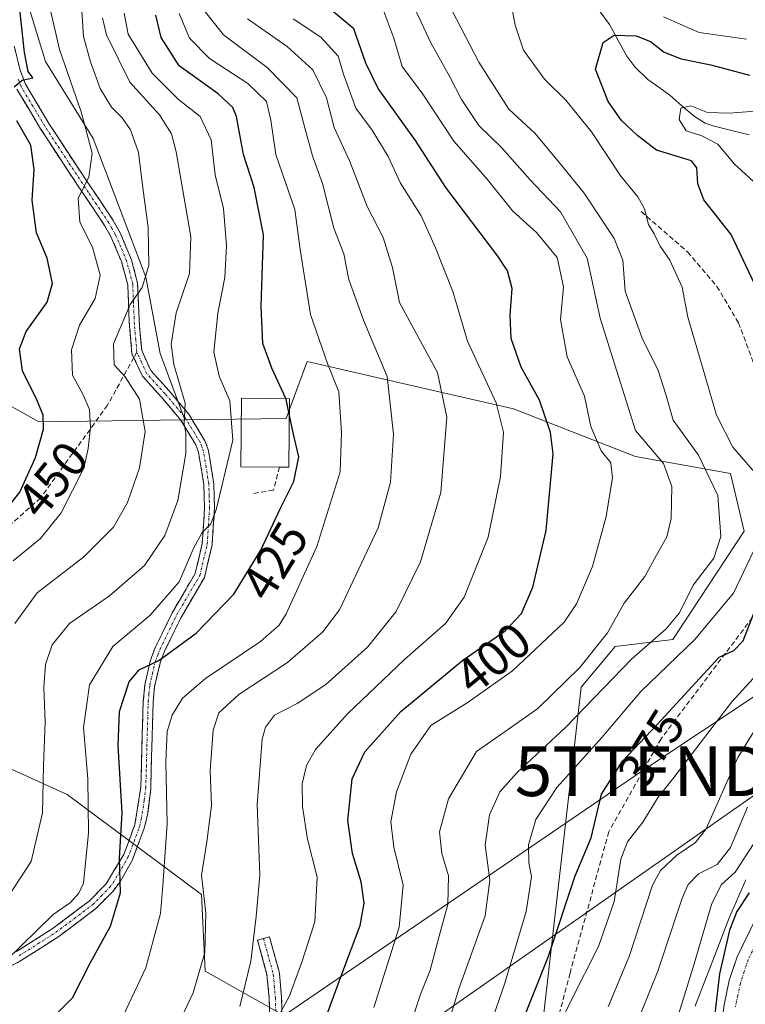
# Model space of a CAD drawing. Units: metres. Extents: x 596613 to 600051, y 4770757 to 4773120.
# Drawn here: x 598921 to 599067, y 4772218 to 4772417 of the extents above; entities that cross this region are included whole.
import ezdxf
from ezdxf.enums import TextEntityAlignment as Align

# ---------------------------------------------------------------- set-up
doc = ezdxf.new("R2010")
doc.units = ezdxf.units.M
doc.header["$MEASUREMENT"] = 0
doc.linetypes.add('TRAZO_Y_PUNTO', pattern=[1, 0.5, -0.25, 0, -0.25])
doc.linetypes.add('TRAZOSX2', pattern=[1.5, 1, -0.5])
doc.layers.get('0').update_dxf_attribs({"lineweight": 5})
for name, color, linetype, lineweight in [('Arbolado forestal CxS', 92, 'Continuous', 0), ('Camino', 19, 'TRAZOSX2', 0), ('Camino Cxs', 19, 'Continuous', 0), ('Camino eje', 19, 'TRAZO_Y_PUNTO', 0), ('Carretera de calzada única', 19, 'Continuous', 13), ('Carretera de calzada única Cxs', 19, 'Continuous', 13), ('Carretera de calzada única eje', 19, 'TRAZO_Y_PUNTO', 0), ('Corriente natural lineal', 142, 'Continuous', 13), ('Curva de nivel maestra', 36, 'Continuous', 30), ('Curva de nivel normal', 36, 'Continuous', 0), ('Edificación', 1, 'Continuous', 13), ('Edificación Cxs', 1, 'Continuous', 13), ('Muro lineal', 1, 'TRAZOSX2', 13), ('Núcleo urbano CxS', 19, 'Continuous', 0), ('Pastizal CxS', 92, 'Continuous', 0), ('Rótulo de curva de nivel directora', 19, 'Continuous', 0), ('Senda', 19, 'TRAZOSX2', 0), ('Tendido', 6, 'Continuous', 0), ('Torre de tendido puntual', 7, 'Continuous', 0)]:
    doc.layers.add(name, color=color, linetype=linetype, lineweight=lineweight)
doc.styles.add('Arial', font='txt', dxfattribs={"height": 0.2})

# ---------------------------------------------------------------- blocks, each defined once
blk = doc.blocks.new('*U160')
at = {"layer": 'Núcleo urbano CxS', "color": 19, "linetype": 'Continuous', "lineweight": 0}
blk.add_polyline3d([(599057.2733, 4772218.1067, 350.6044), (599057.4043, 4772218.5305, 350.5699), (599057.5229, 4772218.8563, 350.5344), (599060.8123, 4772227.3217, 348.8066), (599064.0745, 4772235.7151, 348.125), (599064.1401, 4772235.8785, 348.0963), (599064.1981, 4772236.0151, 348.0708), (599067.4683, 4772243.5131, 348.5576)], dxfattribs=at)
blk = doc.blocks.new('*U211')
at = {"layer": 'Curva de nivel normal', "color": 36, "linetype": 'Continuous', "lineweight": 0}
blk.add_polyline3d([(598953.5, 4772417.77, 420), (598955.59, 4772412.86, 420), (598959.58, 4772408.74, 420), (598967.33, 4772403.71, 420), (598971.03, 4772400.09, 420), (598971.93, 4772396.35, 420), (598972.97, 4772389.43, 420), (598976.75, 4772378.37, 420), (598977.86, 4772370.31, 420), (598979.88, 4772357.27, 420), (598983.32, 4772347.38, 420), (598985.63, 4772341.68, 420), (598986.16, 4772333.54, 420), (598985.86, 4772325.58, 420), (598981.18, 4772310.57, 420), (598975, 4772297.05, 420), (598973.62, 4772294.74, 420), (598969.86, 4772291.45, 420), (598958.79, 4772284.04, 420), (598954.14, 4772280.04, 420), (598952.07, 4772276.68, 420), (598951.06, 4772273.36, 420), (598950.83, 4772267.3, 420), (598951.09, 4772254.79, 420), (598950.2, 4772242.36, 420), (598949.73, 4772236.79, 420), (598948.64, 4772232.82, 420), (598946.81, 4772225.84, 420), (598939.41, 4772210.22, 420)], dxfattribs=at)
blk = doc.blocks.new('*U224')
at = {"layer": 'Curva de nivel normal', "color": 36, "linetype": 'Continuous', "lineweight": 0}
blk.add_polyline3d([(598967.2399, 4772416.7501, 410), (598975.2, 4772411.1801, 410), (598980.3801, 4772406.48, 410), (598983.1501, 4772400.8201, 410), (598984.64, 4772394.8301, 410), (598987.8201, 4772388.0302, 410), (598991.3401, 4772378.9702, 410), (598994.5301, 4772372.7501, 410), (598996.3702, 4772366.71, 410), (598997.8402, 4772359.67, 410), (599005.43, 4772345.61, 410), (599007.34, 4772336.6201, 410), (599006.11, 4772321.4401, 410), (599001.9999, 4772307.4902, 410), (598997.17, 4772297.4901, 410), (598991.39, 4772290.32, 410), (598983.0001, 4772282.84, 410), (598977.2401, 4772278.9901, 410), (598972.67, 4772276.66, 410), (598970.8301, 4772274.24, 410), (598970.2101, 4772271.8499, 410), (598969.1801, 4772258.66, 410), (598969.7301, 4772244.4901, 410), (598968.9999, 4772236.1501, 410), (598967.92, 4772227.14, 410), (598965.72, 4772218.0701, 410)], dxfattribs=at)
blk = doc.blocks.new('*U269')
at = {"layer": 'Curva de nivel maestra', "color": 36, "linetype": 'Continuous', "lineweight": 30}
for points in [[(598917.42, 4772316.49, 450), (598921.45, 4772321.49, 450), (598924.58, 4772328.49, 450), (598926.21, 4772334.15, 450), (598926.18, 4772337, 450), (598924.74, 4772340.42, 450), (598922, 4772345.85, 450), (598921.42, 4772350.36, 450), (598922.72, 4772353.8, 450), (598926.97, 4772359.72, 450), (598928.04, 4772363.46, 450), (598926.95, 4772368.55, 450), (598924.78, 4772373.65, 450), (598923.93, 4772380.23, 450), (598924.37, 4772386.43, 450), (598923.64, 4772391.28, 450), (598920.84, 4772396.23, 450)], [(598920.34, 4772403.04, 450), (598921.95, 4772404.38, 450), (598924.06, 4772404.86, 450), (598923.16, 4772406.13, 450), (598922.4, 4772409.95, 450), (598921.52, 4772418.01, 450), (598919.16, 4772425.78, 450)]]:
    blk.add_polyline3d(points, dxfattribs=at)
blk = doc.blocks.new('*U275')
at = {"layer": 'Curva de nivel maestra', "color": 36, "linetype": 'Continuous', "lineweight": 30}
blk.add_polyline3d([(598928.22, 4772216, 425), (598932.08, 4772219.79, 425), (598935.57, 4772226.74, 425), (598939.67, 4772234.19, 425), (598941.73, 4772240.91, 425), (598941.52, 4772247.88, 425), (598942.06, 4772256.98, 425), (598941.22, 4772270.57, 425), (598941.52, 4772277.41, 425), (598943.46, 4772283.34, 425), (598945.46, 4772285.77, 425), (598949.41, 4772287.66, 425), (598956.9, 4772293.15, 425), (598964.48, 4772300.97, 425), (598969.91, 4772309.81, 425), (598973.88, 4772318.27, 425), (598976.54, 4772323.63, 425), (598977.58, 4772328.62, 425), (598976.42, 4772333.47, 425), (598975.6311, 4772337.2497, 425)], dxfattribs=at)
blk = doc.blocks.new('5TTEND')
blk.add_text('5TTEND', height=10).set_placement((0, 0), align=Align.MIDDLE_CENTER)

msp = doc.modelspace()

# ---------------------------------------------------------------- linework, layer by layer
at = {"layer": 'Arbolado forestal CxS', "color": 92, "linetype": 'Continuous', "lineweight": 0}
for points in [[(598954.67, 4772336.04, 433.89), (598949.67, 4772349.38, 435.36), (598946.78, 4772364.77, 437.67), (598936.2, 4772392.67, 443.84), (598926.59, 4772408.15, 447.06), (598917.11, 4772439.02, 447.59), (598912.31, 4772459.45, 451.24), (598897.84, 4772489.59, 451.71), (598893.03, 4772505.42, 453.51), (598889.4, 4772517.33, 455.1), (598841.18, 4772508.89, 484.21), (598820.37, 4772505.92, 500.24)], [(599026.77, 4772216.09, 369.68), (599034.37, 4772282.3, 384.11), (599041.2, 4772290.49, 384.24), (599052.79, 4772291.85, 378.87), (599067.11, 4772313.68, 379.76), (599064.38, 4772325.28, 382.44), (599045.29, 4772328.69, 391.74), (599020.74, 4772338.24, 402.82), (599003.47, 4772342.22, 410.83), (598981, 4772347.39, 420.93), (598979.22, 4772347.8, 421.69), (598976.24, 4772339.61, 423.77), (598975.04, 4772336.3, 424.4), (598954.67, 4772336.04, 433.89), (598949.67, 4772349.38, 435.36), (598946.78, 4772364.77, 437.67), (598936.2, 4772392.67, 443.84), (598926.59, 4772408.15, 447.06), (598917.11, 4772439.02, 447.59)], [(598954.67, 4772336.04, 433.89), (598925.29, 4772335.67, 448.96), (598884.2, 4772358.7, 468.61), (598878.43, 4772354.97, 472.22), (598877.05, 4772347.35, 473.17)], [(598884.2, 4772358.7, 468.61), (598925.29, 4772335.67, 448.96), (598954.67, 4772336.04, 433.89), (598975.04, 4772336.3, 424.4), (598976.24, 4772339.61, 423.77), (598979.22, 4772347.8, 421.69), (598981, 4772347.39, 420.93), (599003.47, 4772342.22, 410.83), (599020.74, 4772338.24, 402.82), (599045.29, 4772328.69, 391.74), (599064.38, 4772325.28, 382.44), (599067.11, 4772313.68, 379.76), (599052.79, 4772291.85, 378.87), (599041.2, 4772290.49, 384.24), (599034.37, 4772282.3, 384.11), (599026.77, 4772216.09, 369.68)], [(599024.74, 4772155.43, 367.37), (599026.77, 4772216.09, 369.68), (599034.37, 4772282.3, 384.11), (599041.2, 4772290.49, 384.24), (599052.79, 4772291.85, 378.87), (599067.11, 4772313.68, 379.76), (599064.38, 4772325.28, 382.44), (599045.29, 4772328.69, 391.74), (599020.74, 4772338.24, 402.82), (599003.47, 4772342.22, 410.83), (598981, 4772347.39, 420.93), (598979.22, 4772347.8, 421.69), (598976.24, 4772339.61, 423.77), (598975.04, 4772336.3, 424.4), (598954.67, 4772336.04, 433.89)], [(599024.74, 4772155.43, 367.37), (599026.77, 4772216.09, 369.68), (599034.37, 4772282.3, 384.11), (599041.2, 4772290.49, 384.24), (599052.79, 4772291.85, 378.87), (599067.11, 4772313.68, 379.76), (599064.38, 4772325.28, 382.44), (599045.29, 4772328.69, 391.74), (599020.74, 4772338.24, 402.82), (599003.47, 4772342.22, 410.83), (598981, 4772347.39, 420.93), (598979.22, 4772347.8, 421.69), (598976.24, 4772339.61, 423.77), (598975.04, 4772336.3, 424.4), (598954.67, 4772336.04, 433.89)], [(598896.76, 4772211.83, 428.19), (598894.84, 4772224.33, 432.59), (598866.94, 4772246.46, 439.55), (598844.82, 4772258, 444.01), (598839.05, 4772277.24, 454.83), (598834.24, 4772296.48, 464.06), (598837.12, 4772316.68, 476.44), (598836.24, 4772328.61, 482.3), (598846.97, 4772329.97, 480.58), (598880.04, 4772334.59, 470.96), (598882.86, 4772311.01, 464.03), (598889.61, 4772295.01, 456.94), (598893.24, 4772277.82, 450.93), (598930.98, 4772260.71, 431.14), (598957.97, 4772240.6, 413.92), (598958.71, 4772225.15, 412.68), (598975.73, 4772215.55, 401.79)], [(598880.04, 4772334.59, 470.96), (598882.86, 4772311.01, 464.03), (598889.61, 4772295.01, 456.94), (598893.24, 4772277.82, 450.93), (598930.98, 4772260.71, 431.14), (598957.97, 4772240.6, 413.92), (598958.71, 4772225.15, 412.68), (598975.73, 4772215.55, 401.79), (598979.82, 4772178.03, 393.4), (598987.41, 4772173.73, 389.36)], [(598880.04, 4772334.59, 470.96), (598882.86, 4772311.01, 464.03), (598889.61, 4772295.01, 456.94), (598893.24, 4772277.82, 450.93), (598930.98, 4772260.71, 431.14), (598957.97, 4772240.6, 413.92), (598958.71, 4772225.15, 412.68), (598975.73, 4772215.55, 401.79), (598979.82, 4772178.03, 393.4), (598987.41, 4772173.73, 389.36)], [(598975.73, 4772215.55, 401.79), (598958.71, 4772225.15, 412.68), (598957.97, 4772240.6, 413.92), (598930.98, 4772260.71, 431.14), (598893.24, 4772277.82, 450.93)], [(599067.47, 4772243.51, 348.56), (599064.2, 4772236.02, 348.07), (599064.14, 4772235.88, 348.1), (599064.07, 4772235.72, 348.13), (599060.81, 4772227.32, 348.81), (599057.52, 4772218.86, 350.53), (599057.4, 4772218.53, 350.57), (599057.27, 4772218.11, 350.6)], [(599067.47, 4772243.51, 348.56), (599064.2, 4772236.02, 348.07), (599064.14, 4772235.88, 348.1), (599064.07, 4772235.72, 348.13), (599060.81, 4772227.32, 348.81), (599057.52, 4772218.86, 350.53), (599057.4, 4772218.53, 350.57), (599057.27, 4772218.11, 350.6)]]:
    msp.add_polyline3d(points, dxfattribs=at)
at = {"layer": 'Camino', "color": 19, "linetype": 'TRAZOSX2', "lineweight": 0}
for points in [[(598920.34, 4772411.23), (598921.52, 4772406.39), (598922.59, 4772403.59), (598927.31, 4772395.68), (598932.09, 4772388.33), (598940.23, 4772376.17), (598941.63, 4772373.65), (598943.94, 4772368.22), (598945.14, 4772363.52), (598945.52, 4772354.92), (598945.96, 4772349.99), (598947.8, 4772345.97), (598951.46, 4772341.91), (598955.43, 4772337.2), (598958.69, 4772331.83), (598959.4, 4772329.88), (598960.47, 4772323.13), (598960.6, 4772318.26), (598960.13, 4772310.89), (598958.59, 4772304.37), (598953.87, 4772296.32), (598950.58, 4772289.53), (598949.67, 4772287.18), (598948.57, 4772282.42), (598948.27, 4772279.27), (598948, 4772270.25), (598947.77, 4772261.81), (598947.17, 4772256.86), (598946.49, 4772253.9), (598944.04, 4772247.45), (598941.62, 4772243.16), (598940.2, 4772241.26), (598936.77, 4772237.77), (598929.29, 4772232.15), (598921.77, 4772227.35), (598919.39, 4772226.05)], [(598944.38, 4772348.58), (598944.01, 4772349.36), (598943.47, 4772355.67), (598943.15, 4772363.21), (598941.92, 4772367.89), (598939.75, 4772372.93), (598938.48, 4772375.18), (598930.35, 4772387.34), (598925.64, 4772394.59), (598920.83, 4772402.6)], [(598920.81, 4772229.11), (598928.15, 4772233.8), (598935.41, 4772239.26), (598938.82, 4772242.76), (598942.36, 4772248.6), (598944.61, 4772254.66), (598945.79, 4772262.2), (598946, 4772270.35), (598946.27, 4772279.35), (598946.58, 4772282.76), (598947.67, 4772287.53), (598948.7, 4772290.25), (598952.1, 4772297.27), (598956.71, 4772305.12), (598958.14, 4772311.18), (598958.6, 4772318.28), (598958.45, 4772323.13), (598957.38, 4772329.57), (598956.82, 4772331.06), (598953.8, 4772336.03), (598949.95, 4772340.6), (598946.11, 4772344.86), (598944.38, 4772348.58)], [(598972, 4772204.88), (598971.6, 4772219.72), (598971.16, 4772224.42), (598969.25, 4772231.42), (598970.45, 4772231.74)], [(598970.45, 4772231.74), (598971.66, 4772232.07), (598973.67, 4772224.74), (598974.1, 4772219.88), (598974.5, 4772204.98)]]:
    msp.add_lwpolyline(points, dxfattribs=at)
at = {"layer": 'Camino Cxs', "color": 19, "linetype": 'Continuous', "lineweight": 0}
for points in [[(598920.34, 4772411.23, 450.33), (598921.52, 4772406.39, 449.85), (598922.59, 4772403.59, 449.6), (598924.95, 4772399.64, 448.5), (598927.31, 4772395.68, 447.7), (598929.7, 4772392.01, 447.32), (598932.09, 4772388.33, 446.16), (598934.8, 4772384.28, 444.94), (598937.52, 4772380.22, 443.76), (598940.23, 4772376.17, 442.9), (598941.63, 4772373.65, 442.26), (598942.79, 4772370.94, 441.7), (598943.94, 4772368.22, 441.21), (598945.14, 4772363.52, 440.23), (598945.33, 4772359.22, 439.35), (598945.52, 4772354.92, 438.65), (598945.96, 4772349.99, 437.76), (598947.8, 4772345.97, 437.09), (598949.63, 4772343.94, 436.76), (598951.46, 4772341.91, 436.3), (598953.45, 4772339.56, 435.36), (598955.43, 4772337.2, 434.72), (598957.06, 4772334.52, 433.85), (598958.69, 4772331.83, 433), (598959.4, 4772329.88, 432.54), (598959.94, 4772326.51, 431.67), (598960.47, 4772323.13, 430.52), (598960.6, 4772318.26, 430.12), (598960.37, 4772314.58, 429.84), (598960.13, 4772310.89, 429.59), (598959.36, 4772307.63, 429.28), (598958.59, 4772304.37, 428.65), (598956.23, 4772300.35, 428.27), (598953.87, 4772296.32, 427.05), (598952.23, 4772292.93, 426.2), (598950.58, 4772289.53, 425.37), (598949.67, 4772287.18, 424.52), (598948.57, 4772282.42, 423.06), (598948.27, 4772279.27, 422.44), (598948.14, 4772274.76, 421.69), (598948, 4772270.25, 421.36), (598947.89, 4772266.03, 421.52), (598947.77, 4772261.81, 421.93), (598947.17, 4772256.86, 422.64), (598946.49, 4772253.9, 423.24), (598945.27, 4772250.68, 423.6), (598944.04, 4772247.45, 423.69), (598941.62, 4772243.16, 424.84), (598940.2, 4772241.26, 425.55), (598936.77, 4772237.77, 426.32), (598933.03, 4772234.96, 427.48), (598929.29, 4772232.15, 428.1), (598925.53, 4772229.75, 428.89), (598921.77, 4772227.35, 429.18), (598919.39, 4772226.05, 429.72)], [(598920.81, 4772229.11, 429.84), (598924.48, 4772231.46, 429.63), (598928.15, 4772233.8, 428.78), (598931.78, 4772236.53, 428.21), (598935.41, 4772239.26, 427.17), (598938.82, 4772242.76, 426.39), (598940.59, 4772245.68, 425.45), (598942.36, 4772248.6, 424.39), (598943.49, 4772251.63, 424.57), (598944.61, 4772254.66, 424.26), (598945.2, 4772258.43, 423.78), (598945.79, 4772262.2, 423.03), (598945.9, 4772266.28, 422.6), (598946, 4772270.35, 422.49), (598946.14, 4772274.85, 422.81), (598946.27, 4772279.35, 423.31), (598946.58, 4772282.76, 423.82), (598947.67, 4772287.53, 424.96), (598948.7, 4772290.25, 425.97), (598950.4, 4772293.76, 427.05), (598952.1, 4772297.27, 427.64), (598954.41, 4772301.2, 428.92), (598956.71, 4772305.12, 429.11), (598957.43, 4772308.15, 429.54), (598958.14, 4772311.18, 429.77), (598958.37, 4772314.73, 430.24), (598958.6, 4772318.28, 431.03), (598958.45, 4772323.13, 431.68), (598957.92, 4772326.35, 432.59), (598957.38, 4772329.57, 433.31), (598956.82, 4772331.06, 433.67), (598955.31, 4772333.55, 434.9), (598953.8, 4772336.03, 435.67), (598951.88, 4772338.32, 436.14), (598949.95, 4772340.6, 437.05), (598948.03, 4772342.73, 437.47), (598946.11, 4772344.86, 437.79), (598944.01, 4772349.36, 438.1), (598943.74, 4772352.52, 438.68), (598943.47, 4772355.67, 439.2), (598943.31, 4772359.44, 439.85), (598943.15, 4772363.21, 440.81), (598941.92, 4772367.89, 441.61), (598940.84, 4772370.41, 442.32), (598939.75, 4772372.93, 442.67), (598938.48, 4772375.18, 443.06), (598935.77, 4772379.23, 444.09), (598933.06, 4772383.29, 445.12), (598930.35, 4772387.34, 446.75), (598928, 4772390.97, 447.88), (598925.64, 4772394.59, 448.23), (598923.24, 4772398.6, 448.51), (598920.83, 4772402.6, 449.82)], [(598971.73, 4772214.77, 404.67), (598971.6, 4772219.72, 405.94), (598971.16, 4772224.42, 407.14), (598970.21, 4772227.92, 408.6), (598969.25, 4772231.42, 409.62), (598970.45, 4772231.74, 409.03), (598971.66, 4772232.07, 408.48), (598972.67, 4772228.41, 407.38), (598973.67, 4772224.74, 406.17), (598974.1, 4772219.88, 405.07), (598974.23, 4772214.91, 403.92)]]:
    msp.add_polyline3d(points, dxfattribs=at)
at = {"layer": 'Camino eje', "color": 19, "linetype": 'TRAZO_Y_PUNTO', "lineweight": 0}
for points in [[(598944.99, 4772349.68), (598944.77, 4772352.14), (598944.5, 4772355.3), (598944.31, 4772359.6), (598944.15, 4772363.37), (598943.55, 4772365.72), (598942.93, 4772368.06), (598941.78, 4772370.77), (598940.69, 4772373.29), (598939.99, 4772374.55), (598939.36, 4772375.68), (598935.29, 4772381.76), (598931.22, 4772387.84), (598928.83, 4772391.51), (598926.48, 4772395.14), (598924.07, 4772399.14), (598921.71, 4772403.1), (598921.11, 4772404.65)], [(598921.29, 4772228.23), (598925.05, 4772230.63), (598928.72, 4772232.98), (598932.35, 4772235.71), (598936.09, 4772238.52), (598937.81, 4772240.26), (598939.51, 4772242.01), (598940.22, 4772242.96), (598941.99, 4772245.88), (598943.2, 4772248.03), (598944.43, 4772251.25), (598945.55, 4772254.28), (598945.89, 4772255.76), (598946.48, 4772259.53), (598946.78, 4772262.01), (598946.9, 4772266.23), (598947, 4772270.3), (598947.27, 4772279.31), (598947.42, 4772280.89), (598947.58, 4772282.59), (598948.12, 4772284.98), (598948.67, 4772287.36), (598949.19, 4772288.72), (598949.64, 4772289.89), (598952.99, 4772296.8), (598955.29, 4772300.72), (598957.65, 4772304.75), (598959.14, 4772311.04), (598959.37, 4772314.72), (598959.6, 4772318.27), (598959.54, 4772320.71), (598959.46, 4772323.13), (598958.93, 4772326.51), (598958.39, 4772329.73), (598958.04, 4772330.7), (598957.76, 4772331.45), (598954.62, 4772336.62), (598950.71, 4772341.26), (598946.96, 4772345.42), (598945.91, 4772347.67), (598944.99, 4772349.68)], [(598970.45, 4772231.74), (598972.43, 4772224.52), (598972.85, 4772219.81), (598973.25, 4772204.96)]]:
    msp.add_lwpolyline(points, dxfattribs=at)
at = {"layer": 'Carretera de calzada única', "color": 19, "linetype": 'Continuous', "lineweight": 13}
msp.add_lwpolyline([(599059.32, 4772101.16), (599059.66, 4772103.05), (599060.08, 4772112.94), (599059.21, 4772125.33), (599056.58, 4772148.17), (599056.32, 4772152.85), (599056.42, 4772162.14), (599057.28, 4772172.09), (599060.05, 4772195.59), (599063.1, 4772218.38), (599064.14, 4772223.26), (599065.69, 4772228.07), (599069.35, 4772235.48), (599078.64, 4772249.18), (599090.96, 4772263.17), (599101.05, 4772273.47), (599106.41, 4772278.09), (599115.3, 4772283.76), (599121.92, 4772286.51), (599128.05, 4772288.26), (599133.95, 4772289.21)], dxfattribs=at)
at = {"layer": 'Carretera de calzada única Cxs', "color": 19, "linetype": 'Continuous', "lineweight": 13}
msp.add_polyline3d([(599063.1, 4772218.38, 349.53), (599064.14, 4772223.26, 348.79), (599064.92, 4772225.67, 348.44), (599065.69, 4772228.07, 348.1), (599067.52, 4772231.78, 346.8)], dxfattribs=at)
at = {"layer": 'Carretera de calzada única eje', "color": 19, "linetype": 'TRAZO_Y_PUNTO', "lineweight": 0}
msp.add_lwpolyline([(599123.42, 4772282.43), (599117.44, 4772280.01), (599114.51, 4772278.3), (599110.07, 4772275.46), (599106.07, 4772272.76), (599103.39, 4772270.43), (599101.05, 4772268.57), (599096.01, 4772263.42), (599089.96, 4772257.76), (599083.8, 4772250.77), (599079.71, 4772246.41), (599077.33, 4772243.3), (599072.69, 4772236.44), (599071.33, 4772234.34), (599069.75, 4772231.17), (599067.92, 4772227.46), (599067.14, 4772225.09), (599066.37, 4772222.68), (599065.85, 4772220.25), (599065.35, 4772217.98)], dxfattribs=at)
at = {"layer": 'Corriente natural lineal', "color": 142, "linetype": 'Continuous', "lineweight": 13}
msp.add_polyline3d([(599037.96, 4772418.4, 375.86), (599040.03, 4772415.57, 375.67), (599041.78, 4772412.39, 374.59), (599043.52, 4772409.21, 373.64), (599045.13, 4772407.07, 372.94), (599047.73, 4772404.52, 372.17), (599049.95, 4772402.94, 371.63), (599052.18, 4772401.35, 371.36), (599054.61, 4772399.24, 370.78), (599057.05, 4772397.14, 370.22), (599059.3, 4772395.73, 369.85), (599061.06, 4772395.15, 369.41), (599064.61, 4772394.26, 368.34), (599068.15, 4772393.37, 367.27)], dxfattribs=at)
at = {"layer": 'Curva de nivel maestra', "color": 36, "linetype": 'Continuous', "lineweight": 30}
for points in [[(598978.79, 4772204.32, 400), (598986.18, 4772224.57, 400), (598989.9, 4772234.34, 400), (598990.7, 4772238.82, 400), (598990.12, 4772243.15, 400), (598988.35, 4772248.82, 400), (598987.4, 4772255.5, 400), (598988.26, 4772263.82, 400), (598990.86, 4772269.25, 400), (598998.09, 4772277.42, 400), (599010.58, 4772287.69, 400), (599019.08, 4772293.63, 400), (599022.36, 4772297.09, 400), (599024.64, 4772302.42, 400), (599027.32, 4772313.82, 400), (599028.73, 4772329.23, 400), (599028.21, 4772333.51, 400), (599025.98, 4772340.04, 400), (599022.3, 4772346.68, 400), (599020.3, 4772352.39, 400), (599020.06, 4772357.14, 400), (599020.49, 4772362.45, 400), (599019.5, 4772366.05, 400), (599017.59, 4772369.01, 400), (599007.16, 4772382.82, 400), (599001.04, 4772392.25, 400), (598993.51, 4772402.73, 400), (598991.06, 4772407.82, 400), (598988.6, 4772414.68, 400), (598981.04, 4772421.09, 400)], [(598974.94, 4772340.32, 425), (598972.14, 4772346.45, 425), (598970.31, 4772351.39, 425), (598969.98, 4772358.88, 425), (598970.44, 4772373.24, 425), (598968.61, 4772382.82, 425), (598966.44, 4772389.45, 425), (598965.03, 4772397.08, 425), (598964.29, 4772398.86, 425), (598961.36, 4772401.66, 425), (598953.49, 4772407.23, 425), (598949.85, 4772412.96, 425), (598948.84, 4772417.48, 425)], [(599071.63, 4772358.29, 375), (599064.51, 4772373.37, 375), (599059.01, 4772380.29, 375), (599057.84, 4772383.53, 375), (599057.59, 4772386.74, 375), (599056.53, 4772388.15, 375), (599049.48, 4772390.27, 375), (599045.77, 4772393.21, 375), (599042.43, 4772396.25, 375), (599039.75, 4772400.1, 375), (599037.21, 4772406.58, 375), (599038.8, 4772411.95, 375), (599040.95, 4772413.44, 375), (599045.43, 4772413.27, 375), (599048.26, 4772412.17, 375), (599051.03, 4772410.02, 375), (599054.45, 4772408.68, 375), (599060.41, 4772407.48, 375), (599068.18, 4772405.4, 375)], [(598975.63, 4772337.25, 425), (598975.03, 4772340.13, 425), (598974.94, 4772340.32, 425)], [(599021.61, 4772212.67, 375), (599027.75, 4772228.21, 375), (599033.16, 4772244.34, 375), (599036.34, 4772251.97, 375), (599038.46, 4772260.75, 375), (599042.63, 4772267.39, 375), (599049.64, 4772274.79, 375), (599062.1, 4772288.35, 375), (599065.02, 4772289.63, 375), (599066.93, 4772291.6, 375), (599069.34, 4772297.82, 375)], [(599068.11, 4772240.9, 350), (599065.64, 4772237.15, 350), (599064.15, 4772233.43, 350), (599062.16, 4772224.61, 350), (599061.1, 4772215.43, 350)]]:
    msp.add_polyline3d(points, dxfattribs=at)
at = {"layer": 'Curva de nivel normal', "color": 36, "linetype": 'Continuous', "lineweight": 0}
for points in [[(598999.94, 4772214.14, 390), (599001.96, 4772220.31, 390), (599003.96, 4772225.38, 390), (599005.8, 4772232.19, 390), (599007.5, 4772238.56, 390), (599007.65, 4772244.37, 390), (599006.34, 4772248.82, 390), (599005.86, 4772253.16, 390), (599007.69, 4772259.82, 390), (599013.27, 4772269.32, 390), (599019.7, 4772273.81, 390), (599025.61, 4772277.98, 390), (599034.09, 4772286.23, 390), (599039.65, 4772293.21, 390), (599042.99, 4772299.19, 390), (599047.12, 4772304.56, 390), (599049.47, 4772308.82, 390), (599051.54, 4772312.55, 390), (599052.42, 4772316.18, 390), (599052.6, 4772322.65, 390), (599050.93, 4772327.29, 390), (599045.26, 4772333.93, 390), (599041.85, 4772344.75, 390), (599038.15, 4772356.5, 390), (599035.58, 4772368.59, 390), (599030.16, 4772377.89, 390), (599024.1, 4772384.36, 390), (599018.35, 4772390.84, 390), (599013.74, 4772395.26, 390), (599010.27, 4772400.47, 390), (599007.96, 4772405.04, 390), (599004.09, 4772411.88, 390), (598996.52, 4772428.18, 390)], [(598926.72, 4772422.26, 445), (598929.46, 4772410.58, 445), (598933.82, 4772397.98, 445), (598935.99, 4772389.72, 445), (598935.32, 4772384.88, 445), (598933.19, 4772380.65, 445), (598933.54, 4772375.84, 445), (598936.05, 4772370.77, 445), (598937.6, 4772365.14, 445), (598936.63, 4772360.48, 445), (598933.48, 4772355.07, 445), (598931.83, 4772350.15, 445), (598932.08, 4772345.07, 445), (598934.22, 4772341.07, 445), (598935.45, 4772338.14, 445), (598935.66, 4772334.56, 445), (598935.23, 4772330.32, 445), (598934.32, 4772326.37, 445), (598929.74, 4772317.38, 445), (598925.62, 4772312.2, 445), (598920.1, 4772307.69, 445)], [(598920.46, 4772295.06, 440), (598924.92, 4772301.26, 440), (598934.3, 4772308.49, 440), (598940.26, 4772314.49, 440), (598943.1, 4772319.43, 440), (598945.51, 4772326.41, 440), (598946.64, 4772333.7, 440), (598945.49, 4772340.21, 440), (598942.66, 4772344.69, 440), (598940.45, 4772347.09, 440), (598940.3, 4772351.33, 440), (598943.63, 4772359.26, 440), (598946.03, 4772362.67, 440), (598947.4, 4772367.12, 440), (598947.29, 4772374.75, 440), (598946.19, 4772382.74, 440), (598945.34, 4772389.83, 440), (598943.69, 4772394.42, 440), (598942.02, 4772396.82, 440), (598939.86, 4772398.92, 440), (598937.64, 4772402.7, 440), (598935.68, 4772408.06, 440), (598934.26, 4772413.16, 440), (598933.67, 4772422.42, 440)], [(599007.51, 4772419.98, 385), (599013.78, 4772407.98, 385), (599019.82, 4772398.54, 385), (599025.12, 4772393.67, 385), (599029.98, 4772387.74, 385), (599034.96, 4772381.68, 385), (599040.96, 4772372.51, 385), (599042.72, 4772368.15, 385), (599043.2, 4772361.94, 385), (599046.63, 4772352.48, 385), (599049.82, 4772345.98, 385), (599051.44, 4772340.95, 385), (599052.88, 4772336, 385), (599057.92, 4772328.98, 385), (599061.82, 4772320.87, 385), (599062.46, 4772312.56, 385), (599061, 4772308.24, 385), (599056.84, 4772302.77, 385), (599054.13, 4772297.23, 385), (599051.43, 4772294.04, 385), (599044.48, 4772287.95, 385), (599031.28, 4772274.24, 385), (599021.48, 4772265.12, 385), (599018.02, 4772261.23, 385), (599015.88, 4772256.62, 385), (599015.04, 4772250.49, 385), (599015.98, 4772243.49, 385), (599015.07, 4772236.27, 385), (599009.74, 4772221.61, 385), (599007.1, 4772212.94, 385)], [(599069.65, 4772324.99, 380), (599064.84, 4772330.53, 380), (599061.59, 4772337.03, 380), (599057.83, 4772349.9, 380), (599055.82, 4772356.71, 380), (599054.67, 4772362.74, 380), (599052.17, 4772368.15, 380), (599050.24, 4772370.99, 380), (599049.04, 4772373.49, 380), (599047.89, 4772375.32, 380), (599047.1, 4772378.48, 380), (599045.73, 4772380.93, 380), (599042.34, 4772385.06, 380), (599036.41, 4772393.97, 380), (599031.28, 4772400.34, 380), (599026.99, 4772404.57, 380), (599022.72, 4772410.44, 380), (599021.06, 4772415.42, 380), (599020.16, 4772420.57, 380)], [(598918.62, 4772227.24, 430), (598928.19, 4772236.58, 430), (598931.64, 4772239, 430), (598933.33, 4772240.86, 430), (598934.24, 4772242.85, 430), (598935.28, 4772253, 430), (598935.11, 4772263.83, 430), (598934.24, 4772274.17, 430), (598935.46, 4772282.77, 430), (598940.14, 4772290.45, 430), (598947.66, 4772296.74, 430), (598953.48, 4772303.45, 430), (598956.31, 4772310.04, 430), (598958.15, 4772313.4, 430), (598959.88, 4772315.15, 430), (598960.96, 4772317.93, 430), (598964.28, 4772332, 430), (598963.67, 4772339.86, 430), (598961.54, 4772344.81, 430), (598960.5, 4772349.69, 430), (598961.26, 4772357.5, 430), (598962.66, 4772364.66, 430), (598963.02, 4772371.15, 430), (598962.43, 4772378.54, 430), (598960.76, 4772385.37, 430), (598959.91, 4772392.38, 430), (598957.69, 4772397.1, 430), (598953.38, 4772400.51, 430), (598948.1, 4772405.76, 430), (598943.27, 4772413.64, 430), (598942.46, 4772417.89, 430)], [(598950.35, 4772208.17, 415), (598956.32, 4772220.79, 415), (598958.65, 4772228.92, 415), (598958.84, 4772236.82, 415), (598957.97, 4772244.49, 415), (598959.07, 4772251.15, 415), (598959.97, 4772258.49, 415), (598959.72, 4772265.53, 415), (598960.33, 4772273.67, 415), (598961.46, 4772277.11, 415), (598965.48, 4772280.79, 415), (598975.29, 4772287.22, 415), (598982.42, 4772293.42, 415), (598985.75, 4772297.81, 415), (598993.5, 4772314.32, 415), (598995.98, 4772323.49, 415), (598996.59, 4772333.15, 415), (598995.32, 4772344.8, 415), (598990.58, 4772356.09, 415), (598987.64, 4772364.28, 415), (598986.61, 4772369.48, 415), (598984.61, 4772374.64, 415), (598982.32, 4772383.57, 415), (598980.33, 4772389.15, 415), (598978.75, 4772394.82, 415), (598977.15, 4772400.8, 415), (598971.21, 4772406.93, 415), (598962.39, 4772413.52, 415), (598958.04, 4772419, 415)], [(598992.62, 4772217.82, 395), (598997.75, 4772233.98, 395), (598998.55, 4772242.47, 395), (598996.67, 4772250.1, 395), (598996.09, 4772255.18, 395), (598997.19, 4772261.24, 395), (599000.08, 4772268.84, 395), (599004.08, 4772274.58, 395), (599011.43, 4772279.15, 395), (599020.54, 4772285.54, 395), (599030.9, 4772295.35, 395), (599033.38, 4772299.08, 395), (599036.64, 4772306.54, 395), (599039.39, 4772316.62, 395), (599040.64, 4772324.45, 395), (599040.33, 4772327.38, 395), (599038.37, 4772329.84, 395), (599036.32, 4772334.69, 395), (599035.02, 4772340.82, 395), (599031.5, 4772348.72, 395), (599030.2, 4772356.27, 395), (599030.8, 4772362.81, 395), (599029.5, 4772368.71, 395), (599025.34, 4772373.72, 395), (599020.63, 4772378.02, 395), (599015.42, 4772384.48, 395), (599008.77, 4772392.14, 395), (599002.52, 4772401.58, 395), (598998.32, 4772407.15, 395), (598996.7, 4772412.82, 395), (598994.67, 4772418.21, 395)], [(598918.94, 4772239.82, 435), (598923.72, 4772247.21, 435), (598926.01, 4772257.02, 435), (598926.2, 4772266.59, 435), (598926.55, 4772275.27, 435), (598926.3, 4772282.27, 435), (598926.65, 4772286.82, 435), (598927.94, 4772290.82, 435), (598931.43, 4772295.12, 435), (598939.5, 4772300.69, 435), (598946.53, 4772306.79, 435), (598950.64, 4772312.82, 435), (598953.24, 4772319.82, 435), (598954.84, 4772329.3, 435), (598954.85, 4772333.39, 435), (598954.48, 4772335.2, 435), (598954.69, 4772339.42, 435), (598952.46, 4772347.18, 435), (598951.86, 4772351.25, 435), (598952.87, 4772357.56, 435), (598955.55, 4772365.51, 435), (598955.83, 4772372.86, 435), (598952.92, 4772389.97, 435), (598951.93, 4772393.61, 435), (598949.54, 4772397.41, 435), (598943.55, 4772403.96, 435), (598938.91, 4772413.49, 435), (598938.07, 4772416.88, 435)], [(598972.08, 4772213.52, 405), (598975.68, 4772220.21, 405), (598978.17, 4772227, 405), (598980.8, 4772235.1, 405), (598981.22, 4772244.08, 405), (598979.33, 4772251.7, 405), (598978.3, 4772258.3, 405), (598978.24, 4772262.82, 405), (598979.09, 4772266.5, 405), (598980.93, 4772269.73, 405), (598987.36, 4772276.95, 405), (598998.81, 4772287.85, 405), (599007.03, 4772295.09, 405), (599010.8, 4772300.37, 405), (599015.62, 4772312.46, 405), (599018.1, 4772324.67, 405), (599018.7, 4772333.6, 405), (599017.22, 4772339.48, 405), (599011.51, 4772351.89, 405), (599008.52, 4772361.9, 405), (599005.05, 4772370.66, 405), (599002.18, 4772377.11, 405), (598997.99, 4772383.63, 405), (598995.52, 4772389.02, 405), (598992.31, 4772394.3, 405), (598989.06, 4772398.75, 405), (598986.55, 4772405.6, 405), (598985.46, 4772409.2, 405), (598982, 4772413.04, 405), (598976.42, 4772416.71, 405)], [(599050.89, 4772417.09, 380), (599058.06, 4772413.98, 380), (599067.61, 4772412.66, 380)], [(599071.32, 4772381.85, 370), (599065.1, 4772387.57, 370), (599061.85, 4772391.52, 370), (599058.61, 4772393.19, 370), (599055.49, 4772394.21, 370), (599054.04, 4772396.48, 370), (599054.38, 4772398.78, 370), (599056.43, 4772399.24, 370), (599059.77, 4772397.85, 370), (599064.1, 4772397.77, 370), (599075.43, 4772398.6, 370)], [(599013.24, 4772206.1, 380), (599018.92, 4772222.57, 380), (599023.27, 4772237.15, 380), (599024.34, 4772244.15, 380), (599023.84, 4772247.05, 380), (599023.76, 4772250.54, 380), (599025.22, 4772255.64, 380), (599029.46, 4772262.09, 380), (599038.51, 4772272.19, 380), (599046.36, 4772281.39, 380), (599057.17, 4772291.78, 380), (599065.01, 4772301.2, 380), (599069.7, 4772311.05, 380)], [(599027.11, 4772208.53, 370), (599032.25, 4772219.15, 370), (599037.82, 4772230.15, 370), (599040.95, 4772239.2, 370), (599042.33, 4772247.67, 370), (599043.69, 4772251.2, 370), (599046.72, 4772255.15, 370), (599049.8, 4772260.15, 370), (599052.8, 4772263.82, 370), (599064.62, 4772279.33, 370), (599078.26, 4772294.2, 370)], [(599039.79, 4772217.96, 365), (599043.97, 4772228.14, 365), (599048.66, 4772242.43, 365), (599050.27, 4772245.43, 365), (599053.61, 4772248.49, 365), (599057.37, 4772251.03, 365), (599059.48, 4772253.82, 365), (599065.86, 4772268.15, 365), (599070.42, 4772275.49, 365)], [(599046.42, 4772216.82, 360), (599049.79, 4772225.15, 360), (599054.68, 4772239.82, 360), (599055.89, 4772242.6, 360), (599057.93, 4772244.77, 360), (599061.67, 4772246.62, 360), (599064.4, 4772250.06, 360), (599067.82, 4772258.14, 360)], [(599069.09, 4772250.82, 355), (599065.3, 4772245.08, 355), (599062.48, 4772242.52, 355), (599060.56, 4772238.56, 355), (599057.08, 4772226.64, 355), (599053.71, 4772215.76, 355)]]:
    msp.add_polyline3d(points, dxfattribs=at)
at = {"layer": 'Edificación', "color": 1, "linetype": 'Continuous', "lineweight": 13}
msp.add_polyline3d([(598975.66, 4772340.31, 424.65), (598975.53, 4772326.52, 425.45), (598973.69, 4772326.55, 426.33), (598965.89, 4772326.62, 428.92), (598966.02, 4772340.4, 428.79), (598975.66, 4772340.31, 424.65)], dxfattribs=at)
at = {"layer": 'Edificación Cxs', "color": 1, "linetype": 'Continuous', "lineweight": 13}
msp.add_polyline3d([(598975.66, 4772340.31, 424.65), (598975.53, 4772326.52, 425.45), (598973.69, 4772326.55, 426.33), (598965.89, 4772326.62, 428.92), (598966.02, 4772340.4, 428.79), (598975.66, 4772340.31, 424.65)], close=True, dxfattribs=at)
at = {"layer": 'Muro lineal', "color": 1, "linetype": 'TRAZOSX2', "lineweight": 13}
msp.add_polyline3d([(598973.69, 4772326.55, 426.33), (598972.46, 4772321.92, 426.42), (598968.21, 4772321.22, 427.71)], dxfattribs=at)
at = {"layer": 'Núcleo urbano CxS', "color": 19, "linetype": 'Continuous', "lineweight": 0}
msp.add_polyline3d([(599067.47, 4772243.51, 348.56), (599064.2, 4772236.02, 348.07), (599064.14, 4772235.88, 348.1), (599064.07, 4772235.72, 348.13), (599060.81, 4772227.32, 348.81), (599057.52, 4772218.86, 350.53), (599057.4, 4772218.53, 350.57), (599057.27, 4772218.11, 350.6)], dxfattribs=at)
at = {"layer": 'Pastizal CxS', "color": 92, "linetype": 'Continuous', "lineweight": 0}
for points in [[(598954.67, 4772336.04, 433.89), (598949.67, 4772349.38, 435.36), (598946.78, 4772364.77, 437.67), (598936.2, 4772392.67, 443.84), (598926.59, 4772408.15, 447.06), (598917.11, 4772439.02, 447.59), (598912.31, 4772459.45, 451.24), (598897.84, 4772489.59, 451.71), (598893.03, 4772505.42, 453.51), (598889.4, 4772517.33, 455.1), (598841.18, 4772508.89, 484.21), (598820.37, 4772505.92, 500.24)], [(598917.11, 4772439.02, 447.59), (598926.59, 4772408.15, 447.06), (598936.2, 4772392.67, 443.84), (598946.78, 4772364.77, 437.67), (598949.67, 4772349.38, 435.36), (598954.67, 4772336.04, 433.89), (598925.29, 4772335.67, 448.96), (598925.29, 4772335.67, 448.96), (598884.2, 4772358.7, 468.61)], [(598954.67, 4772336.04, 433.89), (598925.29, 4772335.67, 448.96), (598884.2, 4772358.7, 468.61), (598878.43, 4772354.97, 472.22), (598877.05, 4772347.35, 473.17)]]:
    msp.add_polyline3d(points, dxfattribs=at)
at = {"layer": 'Senda', "color": 19, "linetype": 'TRAZOSX2', "lineweight": 0}
for points in [[(599046.43, 4772377.95), (599055.73, 4772369.83), (599061.64, 4772362.91), (599065.97, 4772355.6), (599069.88, 4772345.21), (599072.77, 4772338.96), (599077.34, 4772337.41)], [(598944.38, 4772348.58), (598939.08, 4772339.01), (598925.61, 4772320.33), (598914.11, 4772310.09), (598903.87, 4772296.79), (598895.42, 4772285.47), (598893.63, 4772284.94), (598893.45, 4772294.82), (598894.17, 4772312.6), (598897.76, 4772327.16), (598898.84, 4772337.94), (598892.73, 4772348), (598888.78, 4772355.9), (598884.46, 4772347.46), (598878.72, 4772332.19), (598872.97, 4772322.66)], [(598944.99, 4772349.68), (598944.38, 4772348.58)], [(599077.34, 4772337.41), (599080.42, 4772321.4), (599074.19, 4772303.47), (599050.41, 4772271.9), (599039.89, 4772253.19), (599032.1, 4772224.74), (599023.52, 4772192), (599029.37, 4772158.49), (599038.01, 4772132.11)]]:
    msp.add_lwpolyline(points, dxfattribs=at)
at = {"layer": 'Tendido', "color": 6, "linetype": 'Continuous', "lineweight": 0}
for points in [[(600018.83, 4773017.48, 423.39), (599944.78, 4772935.72, 419.04), (599796.98, 4772774.46, 423.07), (599648.62, 4772673.57, 405.5), (599383.85, 4772493.43, 371.91), (599191.12, 4772361.54, 374.17), (599046.57, 4772265.38, 371.86), (598936.85, 4772190.53, 415.62), (598769.37, 4772073.99, 402.26), (598653.07, 4771994.43, 394.08)], [(599243.05, 4772346.67, 355.73), (599201.68, 4772336, 363.51), (599173.42, 4772327.83, 362.9), (599117.41, 4772294.35, 350.83), (598939.06, 4772169.44, 409.51), (598772.76, 4772054.29, 393.42)]]:
    msp.add_polyline3d(points, dxfattribs=at)

# ---------------------------------------------------------------- block references
at = {"layer": 'Curva de nivel maestra', "color": 36, "linetype": 'Continuous', "lineweight": 30}
for name in ['*U269', '*U275']:
    msp.add_blockref(name, (0, 0), dxfattribs=at)
at = {"layer": 'Curva de nivel normal', "color": 36, "linetype": 'Continuous', "lineweight": 0}
for name in ['*U211', '*U224']:
    msp.add_blockref(name, (0, 0), dxfattribs=at)
at = {"layer": 'Núcleo urbano CxS', "color": 19, "linetype": 'Continuous', "lineweight": 0}
msp.add_blockref('*U160', (0, 0), dxfattribs=at)
at = {"layer": 'Torre de tendido puntual', "linetype": 'Continuous', "lineweight": 0}
msp.add_blockref('5TTEND', (599046.57, 4772265.38, 371.86), dxfattribs=at)

# ---------------------------------------------------------------- texts
at = {"layer": 'Rótulo de curva de nivel directora', "color": 19, "linetype": 'Continuous', "lineweight": 0, "style": 'Arial'}
for s, rotation, p in [('450', 51.1312, (598928.03, 4772324.05)), ('425', 58.4395, (598972.74, 4772307.67)), ('400', 39.4291, (599016.63, 4772288.1)), ('375', 57.8707, (599048.44, 4772270.01))]:
    msp.add_text(s, height=7, rotation=rotation, dxfattribs=at).set_placement(p, align=Align.MIDDLE_CENTER)

doc.saveas('drawing.dxf')
